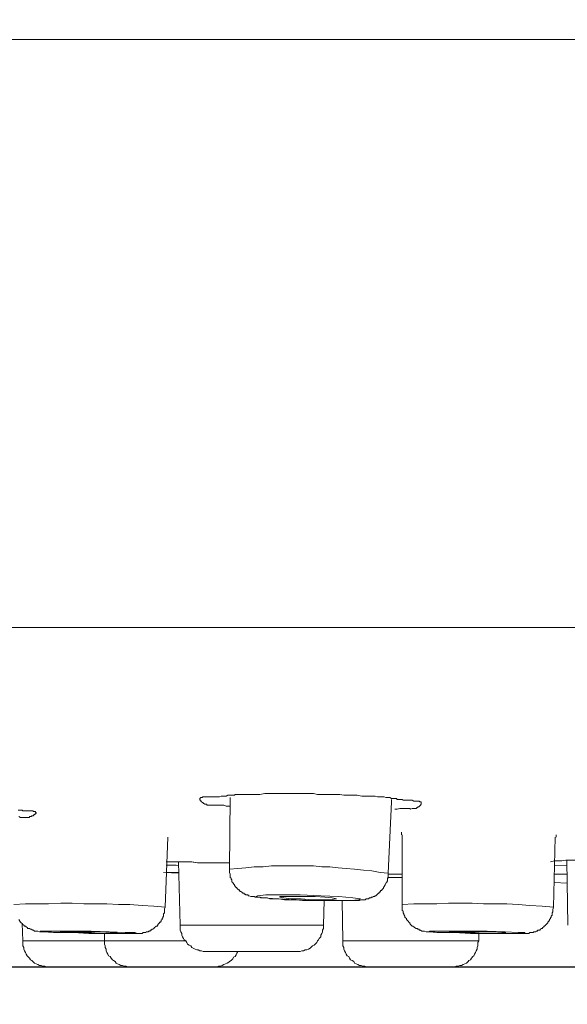
# Model space of a CAD drawing. Units: inches. Extents: x 1816 to 2730, y -370 to 375.
# Drawn here: x 2094 to 2108, y 2 to 28 of the extents above; entities that cross this region are included whole.
import ezdxf

# ---------------------------------------------------------------- set-up
doc = ezdxf.new("R2010")
doc.units = ezdxf.units.IN
doc.header["$LTSCALE"] = 10
doc.header["$MEASUREMENT"] = 0
doc.layers.add('图层 1', color=7, linetype='Continuous')
doc.styles.get("Standard").update_dxf_attribs({"font": 'arial_0.ttf'})
doc.dimstyles.get("Standard").update_dxf_attribs({"dimscale": 3, "dimtxt": 3.5, "dimasz": 2.5, "dimexe": 1.5, "dimexo": 1, "dimgap": 0.5, "dimtad": 1, "dimdec": 0, "dimzin": 0, "dimdsep": 46, "dimtxsty": 'Standard', "dimcen": 0.09, "dimadec": 0, "dimazin": 0, "dimtfac": 1, "dimtdec": 0, "dimtmove": 1, "dimatfit": 0, "dimfxl": 1, "dimtolj": 1, "dimtzin": 0, "dimarcsym": 0})

# ---------------------------------------------------------------- blocks, each defined once
blk = doc.blocks.new('*D18')
at = {"color": 0, "lineweight": -2, "transparency": 16777216}
for p, q in [((2043.081, 9.584), (2043.081, -43.108)), ((2253.251, 9.584), (2253.251, -43.108)), ((2050.581, -38.608), (2245.751, -38.608))]:
    blk.add_line(p, q, dxfattribs=at)
at = {"color": 0, "transparency": 16777216}
for points in [[(2050.581, -37.358), (2050.581, -39.858), (2043.081, -38.608)], [(2245.751, -37.358), (2245.751, -39.858), (2253.251, -38.608)]]:
    blk.add_solid(points, dxfattribs=at)
at = {"layer": 'Defpoints', "color": 0, "transparency": 16777216}
for p in [(2043.081, 12.584), (2253.251, 12.584), (2253.251, -38.608)]:
    blk.add_point(p, dxfattribs=at)
at = {"color": 0, "transparency": 16777216, "insert": (2148.166, -31.453), "char_height": 10.5, "attachment_point": 5}
blk.add_mtext('\\A1;%%C220', dxfattribs=at)
blk = doc.blocks.new('*D23')
at = {"color": 0, "lineweight": -2, "transparency": 16777216}
for p, q in [((2133.171, 113.411), (2017.911, 113.411)), ((2022.411, 105.911), (2022.411, 10.928)), ((2123.298, 3.428), (2017.911, 3.428))]:
    blk.add_line(p, q, dxfattribs=at)
at = {"color": 0, "transparency": 16777216}
for points in [[(2021.161, 105.911), (2023.661, 105.911), (2022.411, 113.411)], [(2021.161, 10.928), (2023.661, 10.928), (2022.411, 3.428)]]:
    blk.add_solid(points, dxfattribs=at)
at = {"layer": 'Defpoints', "color": 0, "transparency": 16777216}
for p in [(2136.171, 113.411), (2022.411, 3.428), (2126.298, 3.428)]:
    blk.add_point(p, dxfattribs=at)
at = {"color": 0, "transparency": 16777216, "insert": (2014.028, 58.42), "char_height": 10.5, "attachment_point": 5, "rotation": 90}
blk.add_mtext('\\A1;(110)', dxfattribs=at)
blk = doc.blocks.new('*D24')
at = {"color": 0, "lineweight": -2, "transparency": 16777216}
for p, q in [((2175.191, 150.493), (1982.503, 150.493)), ((1987.003, 10.928), (1987.003, 142.993)), ((2123.298, 3.428), (1982.503, 3.428))]:
    blk.add_line(p, q, dxfattribs=at)
at = {"color": 0, "transparency": 16777216}
for points in [[(1985.753, 142.993), (1988.253, 142.993), (1987.003, 150.493)], [(1985.753, 10.928), (1988.253, 10.928), (1987.003, 3.428)]]:
    blk.add_solid(points, dxfattribs=at)
at = {"layer": 'Defpoints', "color": 0, "transparency": 16777216}
for p in [(1987.003, 150.493), (2178.191, 150.493), (2126.298, 3.428)]:
    blk.add_point(p, dxfattribs=at)
at = {"color": 0, "transparency": 16777216, "insert": (1978.62, 76.961), "char_height": 10.5, "attachment_point": 5, "rotation": 90}
blk.add_mtext('\\A1;(147)', dxfattribs=at)

msp = doc.modelspace()

# ---------------------------------------------------------------- linework, layer by layer
at = {"layer": '图层 1', "color": 7, "lineweight": 9}
for points in [[(2043.614, 27.619), (2252.737, 27.619)], [(2043.444, 12.285), (2252.949, 12.285)], [(2100.281, 12.285), (2196.073, 12.285)], [(2099.272, 7.629), (2099.211, 7.629), (2099.166, 7.629), (2099.103, 7.655), (2099.079, 7.655), (2099.037, 7.655), (2099.018, 7.655), (2098.994, 7.655), (2098.952, 7.655), (2098.928, 7.655), (2098.907, 7.655), (2098.865, 7.655), (2098.801, 7.655), (2098.78, 7.655), (2098.759, 7.655), (2098.716, 7.655), (2098.693, 7.655), (2098.671, 7.655), (2098.65, 7.676), (2098.629, 7.676), (2098.608, 7.676), (2098.587, 7.695), (2098.565, 7.695), (2098.565, 7.719), (2098.544, 7.719), (2098.523, 7.738), (2098.502, 7.759), (2098.502, 7.782), (2098.478, 7.782), (2098.478, 7.804), (2098.478, 7.827), (2098.502, 7.848), (2098.523, 7.848), (2098.544, 7.848), (2098.544, 7.87), (2098.565, 7.87), (2098.587, 7.87), (2098.608, 7.87), (2098.629, 7.87), (2098.671, 7.87), (2098.716, 7.87), (2098.759, 7.87), (2098.78, 7.87), (2098.801, 7.87), (2098.825, 7.87), (2098.843, 7.87), (2098.865, 7.87), (2098.907, 7.87), (2098.928, 7.87), (2098.973, 7.87), (2098.994, 7.87), (2099.037, 7.888), (2099.06, 7.888), (2099.079, 7.888), (2099.103, 7.888), (2099.145, 7.888), (2099.166, 7.888), (2099.211, 7.91), (2099.253, 7.91), (2099.315, 7.91), (2099.338, 7.91), (2099.359, 7.91), (2099.381, 7.91), (2099.402, 7.931), (2099.465, 7.931), (2099.531, 7.931), (2099.572, 7.931), (2099.637, 7.931), (2099.701, 7.931), (2099.744, 7.931), (2099.809, 7.931), (2099.937, 7.931), (2100.045, 7.931), (2100.172, 7.954), (2100.281, 7.954), (2100.408, 7.954), (2100.516, 7.954), (2100.625, 7.954), (2100.86, 7.954), (2100.966, 7.954), (2101.096, 7.954), (2101.202, 7.954), (2101.308, 7.954), (2101.44, 7.954), (2101.544, 7.931), (2101.654, 7.931), (2101.782, 7.931), (2101.996, 7.931), (2102.123, 7.931), (2102.232, 7.91), (2102.34, 7.91), (2102.467, 7.91), (2102.576, 7.91), (2102.703, 7.888), (2102.811, 7.888), (2102.939, 7.888), (2103.002, 7.888), (2103.047, 7.888), (2103.111, 7.87), (2103.174, 7.87), (2103.217, 7.87), (2103.283, 7.87), (2103.325, 7.848), (2103.367, 7.848), (2103.389, 7.848), (2103.41, 7.848), (2103.431, 7.848), (2103.476, 7.827), (2103.542, 7.827), (2103.584, 7.827), (2103.603, 7.827), (2103.624, 7.804), (2103.669, 7.804), (2103.69, 7.804), (2103.711, 7.804), (2103.754, 7.804), (2103.777, 7.782), (2103.796, 7.782), (2103.839, 7.782), (2103.862, 7.782), (2103.905, 7.782), (2103.926, 7.782), (2103.947, 7.782), (2103.968, 7.782), (2103.989, 7.782), (2104.013, 7.782), (2104.055, 7.759), (2104.074, 7.759), (2104.098, 7.759), (2104.119, 7.759), (2104.14, 7.759), (2104.161, 7.759), (2104.183, 7.759), (2104.204, 7.759), (2104.204, 7.738), (2104.225, 7.738), (2104.249, 7.738), (2104.249, 7.719), (2104.249, 7.695), (2104.249, 7.676), (2104.225, 7.655), (2104.204, 7.629), (2104.183, 7.61), (2104.161, 7.61), (2104.161, 7.589), (2104.14, 7.589), (2104.119, 7.568), (2104.098, 7.568), (2104.074, 7.568), (2104.055, 7.568), (2104.032, 7.568), (2104.013, 7.568), (2103.968, 7.544), (2103.947, 7.568), (2103.926, 7.568), (2103.862, 7.568), (2103.82, 7.568), (2103.796, 7.568), (2103.777, 7.568), (2103.733, 7.568), (2103.711, 7.568), (2103.69, 7.568), (2103.624, 7.544), (2103.561, 7.544)], [(2099.272, 7.848), (2099.253, 5.982)], [(2103.389, 5.876), (2103.476, 7.738)], [(2103.476, 7.738), (2103.476, 7.759), (2103.476, 7.782), (2103.476, 7.804)], [(2093.742, 7.523), (2093.785, 7.523), (2093.806, 7.523), (2093.848, 7.523), (2093.869, 7.504), (2093.912, 7.504), (2093.935, 7.504), (2093.978, 7.504), (2094.02, 7.504), (2094.065, 7.504), (2094.084, 7.504), (2094.105, 7.504), (2094.126, 7.504), (2094.148, 7.483), (2094.169, 7.483), (2094.192, 7.483), (2094.192, 7.46), (2094.213, 7.46), (2094.213, 7.438), (2094.192, 7.438), (2094.192, 7.417), (2094.169, 7.417), (2094.169, 7.398), (2094.148, 7.398), (2094.148, 7.375), (2094.126, 7.375), (2094.105, 7.375), (2094.084, 7.354), (2094.065, 7.354), (2094.041, 7.354), (2094.041, 7.332), (2094.02, 7.332), (2093.999, 7.332), (2093.978, 7.332), (2093.935, 7.332), (2093.912, 7.332), (2093.891, 7.332), (2093.869, 7.332), (2093.806, 7.332), (2093.763, 7.354)], [(2103.733, 6.944), (2103.733, 6.882)], [(2097.578, 4.995), (2097.644, 6.819)], [(2103.754, 6.882), (2103.754, 5.061)], [(2107.698, 4.995), (2107.74, 6.819)], [(2107.762, 6.819), (2107.762, 6.882)], [(2097.599, 6.173), (2097.92, 6.173)], [(2097.92, 6.173), (2097.965, 4.521)], [(2097.92, 6.173), (2098.245, 6.173), (2098.415, 6.152), (2098.587, 6.152), (2098.759, 6.152), (2098.928, 6.152), (2099.253, 6.152)], [(2097.92, 6.173), (2098.266, 6.173), (2098.415, 6.152), (2098.587, 6.152), (2098.759, 6.152), (2098.928, 6.152), (2099.079, 6.152), (2099.253, 6.152)], [(2107.613, 6.173), (2107.719, 6.197), (2107.828, 6.197), (2107.872, 6.197), (2107.91, 6.197), (2108.019, 6.215), (2108.127, 6.215), (2108.214, 6.215), (2108.429, 6.215)], [(2108.042, 6.197), (2108.066, 4.521)], [(2097.92, 6.067), (2097.859, 6.088), (2097.771, 6.088), (2097.689, 6.088), (2097.599, 6.088)], [(2103.389, 5.876), (2103.174, 5.897), (2102.96, 5.937), (2102.745, 5.956), (2102.51, 5.982), (2102.295, 6.003), (2102.081, 6.022), (2101.866, 6.043), (2101.654, 6.043), (2101.44, 6.067), (2101.223, 6.067), (2100.988, 6.067), (2100.773, 6.067), (2100.559, 6.067), (2100.347, 6.067), (2100.13, 6.043), (2099.894, 6.043), (2099.68, 6.022), (2099.465, 6.003), (2099.253, 5.982)], [(2099.253, 5.982), (2099.253, 5.937), (2099.253, 5.897), (2099.272, 5.853), (2099.272, 5.831), (2099.272, 5.81), (2099.272, 5.789), (2099.272, 5.765), (2099.296, 5.747), (2099.296, 5.723), (2099.315, 5.702), (2099.315, 5.681), (2099.315, 5.657), (2099.338, 5.638), (2099.338, 5.617), (2099.359, 5.617), (2099.359, 5.598), (2099.381, 5.572), (2099.381, 5.551), (2099.402, 5.551), (2099.402, 5.532), (2099.423, 5.506), (2099.444, 5.506), (2099.444, 5.485), (2099.465, 5.466), (2099.489, 5.445), (2099.508, 5.445), (2099.508, 5.424), (2099.531, 5.403), (2099.55, 5.403), (2099.572, 5.381), (2099.595, 5.358), (2099.616, 5.358), (2099.637, 5.358), (2099.637, 5.334), (2099.659, 5.334), (2099.68, 5.315), (2099.701, 5.315), (2099.725, 5.315), (2099.744, 5.292), (2099.767, 5.292), (2099.809, 5.273), (2099.852, 5.273), (2099.894, 5.273), (2099.918, 5.252), (2099.96, 5.252), (2100.003, 5.252), (2100.045, 5.252), (2100.066, 5.233), (2100.153, 5.233), (2100.238, 5.233), (2100.302, 5.207), (2100.389, 5.207), (2100.538, 5.207), (2100.688, 5.186), (2100.837, 5.186), (2100.988, 5.186), (2101.157, 5.167), (2101.308, 5.167), (2101.461, 5.167), (2101.61, 5.167), (2101.76, 5.167), (2101.909, 5.167), (2102.081, 5.167), (2102.232, 5.167), (2102.382, 5.167), (2102.448, 5.167), (2102.533, 5.167), (2102.576, 5.167), (2102.618, 5.167), (2102.637, 5.167), (2102.682, 5.186), (2102.724, 5.186), (2102.767, 5.186), (2102.79, 5.186), (2102.811, 5.207), (2102.833, 5.207), (2102.854, 5.207), (2102.873, 5.207), (2102.896, 5.233), (2102.917, 5.233), (2102.939, 5.233), (2102.939, 5.252), (2102.96, 5.252), (2102.981, 5.252), (2103.002, 5.273), (2103.026, 5.273), (2103.047, 5.292), (2103.068, 5.292), (2103.089, 5.315), (2103.111, 5.334), (2103.132, 5.358), (2103.153, 5.358), (2103.153, 5.381), (2103.174, 5.381), (2103.174, 5.403), (2103.195, 5.424), (2103.217, 5.424), (2103.217, 5.445), (2103.238, 5.466), (2103.261, 5.485), (2103.261, 5.506), (2103.283, 5.532), (2103.304, 5.572), (2103.325, 5.617), (2103.349, 5.638), (2103.349, 5.657), (2103.367, 5.681), (2103.367, 5.702), (2103.367, 5.723), (2103.367, 5.747), (2103.389, 5.747), (2103.389, 5.765), (2103.389, 5.789), (2103.389, 5.81), (2103.389, 5.831), (2103.389, 5.853), (2103.389, 5.876)], [(2108.042, 6.067), (2107.719, 6.088)], [(2097.536, 5.897), (2097.943, 5.876)], [(2097.599, 5.897), (2097.771, 5.897), (2097.943, 5.897)], [(2103.367, 5.765), (2103.476, 5.765), (2103.754, 5.765)], [(2103.389, 5.853), (2103.754, 5.853)], [(2107.719, 5.853), (2108.042, 5.853)], [(2107.719, 5.638), (2108.042, 5.617)], [(2101.501, 5.167), (2102.015, 5.167), (2102.404, 5.167), (2102.618, 5.186), (2102.661, 5.207), (2102.467, 5.233), (2102.102, 5.273), (2101.631, 5.292), (2101.096, 5.315), (2100.582, 5.315), (2100.196, 5.315), (2099.979, 5.292), (2099.937, 5.273), (2100.13, 5.233), (2100.495, 5.207), (2100.966, 5.186), (2101.501, 5.167), (2101.501, 5.167)], [(2101.416, 5.186), (2101.697, 5.186), (2101.909, 5.186), (2102.015, 5.207), (2102.038, 5.207), (2101.93, 5.233), (2101.739, 5.252), (2101.482, 5.273), (2101.181, 5.273), (2100.903, 5.273), (2100.688, 5.273), (2100.559, 5.273), (2100.559, 5.252), (2100.667, 5.233), (2100.86, 5.207), (2101.115, 5.207), (2101.416, 5.186), (2101.416, 5.186)], [(2101.697, 4.521), (2101.718, 5.167)], [(2102.189, 5.167), (2102.208, 4.116)], [(2097.578, 4.995), (2097.279, 5.016), (2096.977, 5.035), (2096.657, 5.061), (2096.355, 5.061), (2096.058, 5.08), (2095.757, 5.08), (2095.455, 5.08), (2095.156, 5.101), (2094.857, 5.101), (2094.536, 5.08), (2094.235, 5.08), (2093.935, 5.08), (2093.636, 5.061)], [(2096.464, 4.309), (2096.657, 4.309), (2096.742, 4.309), (2096.784, 4.309), (2096.827, 4.309), (2096.871, 4.309), (2096.937, 4.309), (2096.958, 4.309), (2096.977, 4.309), (2097.001, 4.331), (2097.02, 4.331), (2097.043, 4.331), (2097.064, 4.331), (2097.086, 4.349), (2097.107, 4.349), (2097.13, 4.349), (2097.152, 4.371), (2097.173, 4.371), (2097.194, 4.396), (2097.213, 4.396), (2097.237, 4.415), (2097.258, 4.415), (2097.279, 4.437), (2097.3, 4.46), (2097.321, 4.481), (2097.343, 4.5), (2097.366, 4.5), (2097.387, 4.521), (2097.387, 4.543), (2097.409, 4.564), (2097.43, 4.587), (2097.43, 4.606), (2097.451, 4.606), (2097.472, 4.63), (2097.472, 4.651), (2097.493, 4.672), (2097.493, 4.696), (2097.515, 4.715), (2097.515, 4.736), (2097.536, 4.762), (2097.536, 4.781), (2097.536, 4.802), (2097.536, 4.821), (2097.557, 4.842), (2097.557, 4.868), (2097.557, 4.887), (2097.557, 4.953), (2097.578, 4.995)], [(2107.698, 4.995), (2107.399, 5.016), (2107.076, 5.035), (2106.774, 5.061), (2106.478, 5.08), (2106.176, 5.08), (2105.874, 5.08), (2105.577, 5.101), (2105.276, 5.101), (2104.955, 5.101), (2104.654, 5.08), (2104.352, 5.08), (2104.055, 5.08), (2103.754, 5.061)], [(2103.754, 5.061), (2103.754, 5.035), (2103.754, 4.995), (2103.754, 4.971), (2103.754, 4.953), (2103.754, 4.929), (2103.754, 4.908), (2103.777, 4.887), (2103.777, 4.868), (2103.777, 4.842), (2103.796, 4.821), (2103.796, 4.802), (2103.82, 4.762), (2103.82, 4.736), (2103.839, 4.715), (2103.862, 4.696), (2103.862, 4.672), (2103.883, 4.651), (2103.905, 4.63), (2103.926, 4.606), (2103.947, 4.587), (2103.947, 4.564), (2103.968, 4.543), (2103.989, 4.521), (2104.013, 4.5), (2104.032, 4.5), (2104.055, 4.481), (2104.074, 4.46), (2104.119, 4.437), (2104.14, 4.437), (2104.161, 4.415), (2104.183, 4.415), (2104.204, 4.396), (2104.225, 4.396), (2104.267, 4.371), (2104.289, 4.371), (2104.31, 4.371), (2104.331, 4.371), (2104.376, 4.349), (2104.397, 4.349), (2104.418, 4.349), (2104.442, 4.349), (2104.503, 4.349), (2104.545, 4.349), (2104.677, 4.331), (2104.783, 4.331), (2104.889, 4.331), (2104.998, 4.331), (2105.106, 4.331)], [(2106.412, 4.309), (2106.626, 4.309), (2106.732, 4.309), (2106.819, 4.309), (2106.883, 4.309), (2106.925, 4.309), (2106.968, 4.309), (2107.012, 4.309), (2107.034, 4.309), (2107.055, 4.309), (2107.076, 4.331), (2107.1, 4.331), (2107.142, 4.331), (2107.163, 4.331), (2107.184, 4.349), (2107.206, 4.349), (2107.227, 4.349), (2107.248, 4.371), (2107.269, 4.371), (2107.29, 4.396), (2107.335, 4.396), (2107.356, 4.415), (2107.378, 4.437), (2107.399, 4.437), (2107.42, 4.46), (2107.441, 4.481), (2107.441, 4.5), (2107.462, 4.5), (2107.484, 4.521), (2107.505, 4.543), (2107.526, 4.564), (2107.55, 4.587), (2107.55, 4.606), (2107.571, 4.63), (2107.592, 4.651), (2107.592, 4.672), (2107.613, 4.696), (2107.613, 4.715), (2107.632, 4.736), (2107.632, 4.762), (2107.656, 4.781), (2107.656, 4.802), (2107.656, 4.842), (2107.677, 4.868), (2107.677, 4.887), (2107.677, 4.929), (2107.698, 4.995)], [(2093.763, 4.672), (2093.785, 4.63), (2093.806, 4.606), (2093.827, 4.587), (2093.848, 4.564), (2093.869, 4.543), (2093.891, 4.521), (2093.912, 4.5), (2093.935, 4.5), (2093.957, 4.481), (2093.978, 4.46), (2093.999, 4.437), (2094.041, 4.437), (2094.065, 4.415), (2094.084, 4.415), (2094.126, 4.396), (2094.148, 4.396), (2094.169, 4.371), (2094.213, 4.371), (2094.235, 4.371), (2094.256, 4.371), (2094.301, 4.349), (2094.32, 4.349), (2094.383, 4.349), (2094.449, 4.349), (2094.513, 4.349), (2094.555, 4.349), (2094.687, 4.331), (2094.814, 4.331), (2094.923, 4.331), (2095.05, 4.331), (2095.177, 4.331)], [(2093.848, 4.564), (2093.869, 4.116)], [(2096.442, 4.309), (2096.742, 4.309), (2096.85, 4.309), (2096.784, 4.331), (2096.53, 4.331), (2096.12, 4.349), (2095.648, 4.371), (2095.156, 4.371), (2094.729, 4.371), (2094.449, 4.371), (2094.32, 4.371), (2094.404, 4.349), (2094.664, 4.331), (2095.05, 4.331), (2095.177, 4.331)], [(2097.965, 4.521), (2097.965, 4.481), (2097.965, 4.437), (2097.965, 4.396), (2097.986, 4.349), (2098.009, 4.309), (2098.009, 4.265), (2098.031, 4.222), (2098.052, 4.18), (2098.073, 4.137), (2098.118, 4.116), (2098.137, 4.071), (2098.158, 4.031), (2098.2, 4.005), (2098.245, 3.984), (2098.266, 3.944), (2098.309, 3.923), (2098.353, 3.899), (2098.396, 3.878), (2098.436, 3.878), (2098.478, 3.857), (2098.523, 3.857), (2098.565, 3.836), (2098.608, 3.836), (2098.65, 3.836)], [(2097.965, 4.521), (2098.436, 4.521)], [(2098.436, 4.521), (2101.697, 4.521)], [(2100.988, 3.836), (2101.03, 3.836), (2101.096, 3.836), (2101.138, 3.857), (2101.181, 3.857), (2101.223, 3.878), (2101.266, 3.878), (2101.308, 3.899), (2101.35, 3.923), (2101.374, 3.944), (2101.416, 3.984), (2101.461, 4.005), (2101.482, 4.031), (2101.525, 4.071), (2101.544, 4.116), (2101.567, 4.137), (2101.588, 4.18), (2101.631, 4.222), (2101.631, 4.265), (2101.654, 4.309), (2101.676, 4.349), (2101.676, 4.396), (2101.697, 4.437), (2101.697, 4.481), (2101.697, 4.521)], [(2106.412, 4.309), (2106.756, 4.309), (2106.949, 4.309), (2106.949, 4.331), (2106.774, 4.331), (2106.433, 4.349), (2105.964, 4.371), (2105.469, 4.371), (2105.019, 4.371), (2104.654, 4.371), (2104.461, 4.371), (2104.461, 4.349), (2104.654, 4.331), (2104.998, 4.331), (2105.106, 4.331)], [(2093.869, 4.116), (2093.869, 4.071), (2093.869, 4.031), (2093.869, 3.984), (2093.891, 3.944), (2093.891, 3.899), (2093.912, 3.857), (2093.935, 3.814), (2093.957, 3.77), (2093.978, 3.727), (2093.999, 3.706), (2094.041, 3.666), (2094.065, 3.619), (2094.105, 3.6), (2094.126, 3.579), (2094.169, 3.534), (2094.213, 3.515), (2094.256, 3.494), (2094.301, 3.473), (2094.343, 3.473), (2094.383, 3.452), (2094.428, 3.452), (2094.47, 3.428), (2094.513, 3.428), (2094.555, 3.428)], [(2093.869, 4.116), (2095.63, 4.116)], [(2095.842, 4.309), (2096.101, 4.309), (2096.27, 4.309), (2096.336, 4.331), (2096.294, 4.331), (2096.143, 4.331), (2095.908, 4.349), (2095.63, 4.349), (2095.328, 4.349), (2095.092, 4.349), (2094.923, 4.349), (2094.836, 4.349), (2094.878, 4.349), (2095.05, 4.331), (2095.286, 4.331), (2095.564, 4.331), (2095.842, 4.309), (2095.842, 4.309)], [(2095.177, 4.331), (2095.587, 4.309), (2096.014, 4.309), (2096.442, 4.309)], [(2095.63, 4.116), (2095.992, 4.116)], [(2095.992, 4.309), (2095.992, 4.116)], [(2095.992, 4.116), (2095.992, 4.071), (2095.992, 4.031), (2096.014, 3.984), (2096.014, 3.944), (2096.037, 3.899), (2096.037, 3.857), (2096.058, 3.814), (2096.077, 3.77), (2096.101, 3.727), (2096.143, 3.706), (2096.164, 3.666), (2096.207, 3.619), (2096.228, 3.6), (2096.27, 3.579), (2096.294, 3.534), (2096.336, 3.515), (2096.379, 3.494), (2096.421, 3.473), (2096.464, 3.473), (2096.506, 3.452), (2096.548, 3.452), (2096.591, 3.428), (2096.636, 3.428), (2096.678, 3.428)], [(2095.992, 4.116), (2098.094, 4.116)], [(2102.208, 4.116), (2102.208, 4.071), (2102.208, 4.031), (2102.208, 3.984), (2102.232, 3.944), (2102.232, 3.899), (2102.251, 3.857), (2102.274, 3.814), (2102.295, 3.77), (2102.316, 3.727), (2102.359, 3.706), (2102.382, 3.666), (2102.404, 3.619), (2102.448, 3.6), (2102.488, 3.579), (2102.51, 3.534), (2102.554, 3.515), (2102.597, 3.494), (2102.637, 3.473), (2102.682, 3.473), (2102.724, 3.452), (2102.767, 3.452), (2102.811, 3.428), (2102.854, 3.428), (2102.896, 3.428)], [(2102.208, 4.116), (2104.932, 4.116)], [(2104.932, 4.116), (2105.747, 4.116)], [(2105.856, 4.309), (2106.112, 4.309), (2106.327, 4.309), (2106.456, 4.331), (2106.348, 4.331), (2106.134, 4.349), (2105.856, 4.349), (2105.577, 4.349), (2105.297, 4.349), (2105.083, 4.349), (2104.974, 4.349), (2105.083, 4.331), (2105.297, 4.331), (2105.554, 4.331), (2105.856, 4.309), (2105.856, 4.309)], [(2105.04, 3.428), (2105.083, 3.428), (2105.125, 3.428), (2105.168, 3.452), (2105.21, 3.452), (2105.255, 3.473), (2105.297, 3.473), (2105.34, 3.494), (2105.384, 3.515), (2105.427, 3.534), (2105.469, 3.579), (2105.49, 3.6), (2105.533, 3.619), (2105.554, 3.666), (2105.596, 3.706), (2105.62, 3.727), (2105.639, 3.77), (2105.662, 3.814), (2105.681, 3.857), (2105.705, 3.899), (2105.705, 3.944), (2105.726, 3.984), (2105.726, 4.031), (2105.726, 4.071), (2105.747, 4.116)], [(2105.106, 4.331), (2105.533, 4.309), (2105.964, 4.309), (2106.412, 4.309)], [(2105.747, 4.116), (2105.747, 4.309)], [(2098.65, 3.836), (2098.952, 3.836)], [(2098.825, 3.428), (2098.865, 3.428), (2098.928, 3.428), (2098.973, 3.452), (2099.018, 3.452), (2099.06, 3.473), (2099.103, 3.494), (2099.145, 3.515), (2099.187, 3.534), (2099.23, 3.56), (2099.253, 3.579), (2099.296, 3.6), (2099.338, 3.645), (2099.359, 3.685), (2099.402, 3.706), (2099.423, 3.751), (2099.444, 3.791), (2099.465, 3.836)], [(2098.952, 3.836), (2100.988, 3.836)], [(2094.555, 3.428), (2095.63, 3.428)], [(2095.63, 3.428), (2096.678, 3.428)], [(2096.678, 3.428), (2098.052, 3.428)], [(2098.052, 3.428), (2098.825, 3.428)], [(2102.896, 3.428), (2104.545, 3.428)], [(2104.545, 3.428), (2105.04, 3.428)]]:
    msp.add_lwpolyline(points, dxfattribs=at)

# ---------------------------------------------------------------- dimensions: what is measured, and where the dimension line sits
for base, p1, p2, picture, middle in [((1987.003, 150.493), (2126.298, 3.428), (2178.191, 150.493), '*D24', (1978.62, 76.961)), ((2022.411, 3.428), (2136.171, 113.411), (2126.298, 3.428), '*D23', (2014.028, 58.42))]:
    dim = msp.add_linear_dim(base=base, p1=p1, p2=p2, angle=90, text='(<>)', dimstyle='Standard')
    dim.commit()
    dim.dimension.update_dxf_attribs({"geometry": picture, "text_midpoint": middle})
dim = msp.add_linear_dim(base=(2253.251, -38.608), p1=(2043.081, 12.584), p2=(2253.251, 12.584), text='%%C220', dimstyle='Standard')
dim.commit()
dim.dimension.update_dxf_attribs({"geometry": '*D18', "text_midpoint": (2148.166, -38.608), "dimtype": 160})

doc.saveas('drawing.dxf')
